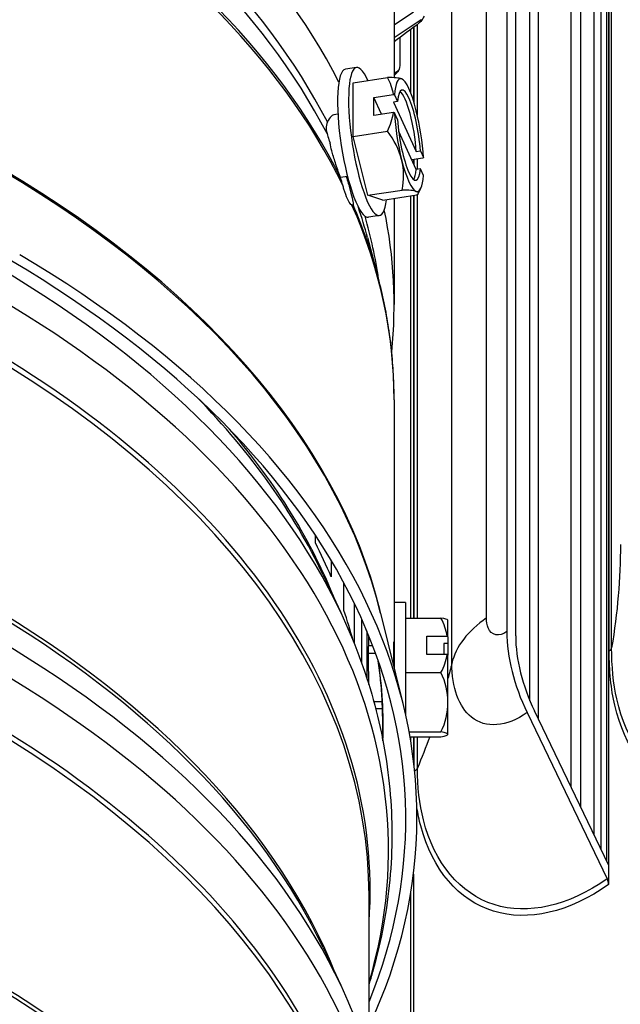
# Model space of a CAD drawing. Units: inches. Extents: x 0.5 to 67.5, y 1.5 to 42.5.
# Drawn here: x 12.8 to 14.1, y 30.2 to 32.4 of the extents above; entities that cross this region are included whole.
import ezdxf

# ---------------------------------------------------------------- set-up
doc = ezdxf.new("R2010")
doc.units = ezdxf.units.IN
doc.header["$LTSCALE"] = 4
doc.header["$MEASUREMENT"] = 0
doc.linetypes.add('DASHED', pattern=[0.2067, 0.1654, -0.0413])
for name, color, linetype in [('Hidden Narrow (ANSI)', 7, 'DASHED'), ('Visible (ANSI)', 7, 'Continuous'), ('Visible Narrow (ANSI)', 7, 'Continuous')]:
    doc.layers.add(name, color=color, linetype=linetype)

msp = doc.modelspace()

# ---------------------------------------------------------------- linework, layer by layer
at = {"layer": 'Hidden Narrow (ANSI)', "ltscale": 0.007314}
msp.add_line((13.60138, 30.96659), (13.58581, 30.96659), dxfattribs=at)
at = {"layer": 'Hidden Narrow (ANSI)', "ltscale": 0.000377362}
msp.add_line((13.64183, 30.96659), (13.64083, 30.96659), dxfattribs=at)
at = {"layer": 'Hidden Narrow (ANSI)', "ltscale": 0.008697}
msp.add_line((13.59717, 30.86159), (13.61565, 30.86159), dxfattribs=at)
at = {"layer": 'Visible (ANSI)'}
for p, q in [((13.93938, 30.86275), (13.93938, 33.43032)), ((13.95739, 33.41891), (13.95739, 30.82393)), ((13.88876, 33.38216), (13.88876, 31.01432)), ((13.90814, 31.00521), (13.90814, 33.37305)), ((14.02962, 30.67405), (14.02962, 33.37177)), ((14.11168, 33.31525), (14.11168, 30.50374)), ((13.64183, 32.66777), (13.64183, 32.22744)), ((13.64183, 32.34335), (13.68415, 32.37161)), ((13.70099, 32.35458), (13.64183, 32.31508)), ((13.67843, 32.19389), (13.67843, 32.33363)), ((13.68416, 32.33796), (13.68416, 32.17749)), ((13.65514, 32.25394), (13.65514, 32.31607)), ((13.55935, 32.24984), (13.5352, 32.24611)), ((13.64776, 32.2405), (13.64183, 32.23669)), ((13.55207, 32.21641), (13.62703, 32.228)), ((13.55207, 32.09855), (13.55207, 32.21641)), ((13.59747, 32.1841), (13.64032, 32.19073)), ((13.61444, 32.14753), (13.59747, 32.1841)), ((13.59747, 32.14491), (13.59747, 32.1841)), ((13.64913, 32.1754), (13.64015, 32.17401)), ((13.64015, 32.17401), (13.6904, 32.06574)), ((13.64251, 32.18968), (13.64913, 32.1754)), ((13.64032, 32.15154), (13.59747, 32.14491)), ((13.51866, 32.14742), (13.50961, 32.14602)), ((13.64913, 32.13621), (13.64251, 32.15048)), ((13.55207, 32.09855), (13.62703, 32.11015)), ((13.6904, 32.02654), (13.65175, 32.10981)), ((13.58442, 31.96992), (13.55207, 32.09855)), ((13.6904, 32.06574), (13.69938, 32.06713)), ((13.69938, 32.06713), (13.70601, 32.05285)), ((13.70503, 32.05131), (13.68065, 32.04754)), ((13.68416, 32.04808), (13.68416, 32.03998)), ((13.69938, 32.02793), (13.6904, 32.02654)), ((13.70601, 32.01366), (13.69938, 32.02793)), ((13.53975, 32.01104), (13.52422, 32.00864)), ((13.58442, 31.96992), (13.65938, 31.98151)), ((13.61678, 31.95914), (13.58442, 31.96992)), ((13.61678, 31.95914), (13.69173, 31.97073)), ((13.64183, 31.96301), (13.64183, 31.73059)), ((13.67843, 31.04403), (13.67843, 31.96867)), ((13.68416, 31.96956), (13.68416, 31.04403)), ((13.6095, 31.9257), (13.58535, 31.92196)), ((13.58345, 31.87758), (13.6055, 31.79521)), ((13.64183, 31.5221), (13.64183, 31.07809)), ((13.43008, 31.28194), (13.43008, 31.2807)), ((13.46926, 31.20901), (13.46926, 31.22551)), ((13.50383, 31.17032), (13.50383, 31.1342)), ((13.48598, 31.13884), (13.5247, 31.05665)), ((13.53172, 31.06077), (13.53172, 31.12097)), ((13.55454, 31.07636), (13.55454, 30.98813)), ((13.64183, 31.07809), (13.64183, 30.93512)), ((13.66683, 31.07809), (13.64183, 31.07809)), ((13.66683, 31.07809), (13.66683, 30.8329)), ((13.61216, 31.05503), (13.66117, 30.85694)), ((13.57092, 30.94485), (13.57092, 31.04132)), ((13.66683, 31.04403), (13.74443, 31.04403)), ((13.75983, 31.00288), (13.75983, 31.03909)), ((13.5818, 31.01627), (13.5818, 30.9129)), ((13.58653, 30.99212), (13.58653, 31.00486)), ((13.71383, 31.00418), (13.75819, 31.00418)), ((13.71383, 30.96448), (13.71383, 31.00418)), ((13.75053, 30.98849), (13.75053, 30.96448)), ((13.75983, 30.98849), (13.75053, 30.98849)), ((13.75983, 31.00288), (13.75983, 30.98849)), ((13.75983, 30.98849), (13.75983, 30.96317)), ((13.59517, 30.98309), (13.586, 30.98309)), ((13.64183, 30.98309), (13.64102, 30.98309)), ((13.75819, 30.96448), (13.71383, 30.96448)), ((13.75983, 30.85966), (13.75983, 30.96317)), ((13.66683, 30.92463), (13.74443, 30.92463)), ((13.75983, 30.78942), (13.75983, 30.85966)), ((13.61632, 30.84509), (13.60157, 30.84509)), ((13.93313, 30.83707), (14.10851, 30.47312)), ((14.11168, 30.50374), (13.94934, 30.84065)), ((13.67462, 30.79469), (13.74443, 30.79469)), ((13.67651, 30.78415), (13.74443, 30.78415)), ((13.67843, 30.77278), (13.67843, 30.78415)), ((13.68416, 30.78415), (13.68416, 30.73268)), ((13.75983, 30.78909), (13.75983, 30.78942)), ((14.11168, 30.50374), (14.11168, 30.46043)), ((13.68416, 30.48312), (13.68416, 29.789)), ((13.58683, 30.08054), (13.58683, 30.43664)), ((13.67843, 29.78594), (13.67843, 30.44302)), ((13.48598, 30.32234), (13.5247, 30.24015))]:
    msp.add_line(p, q, dxfattribs=at)
for centre, start, end in [((13.5035, 32.07525), 42.14038, 42.97037), ((13.5035, 32.07525), 331.9848, 335.44759), ((13.58305, 30.91409), 35.26439, 35.37294), ((13.58305, 30.91409), 324.62706, 324.73561)]:
    msp.add_arc(centre, 0.21651, start, end, dxfattribs=at)
for centre, major_axis, ratio, start_param, end_param in [((10.64183, 31.68372), (-4.6, 0), 0.5773503, 2.2788164, 5.9227476), ((10.64183, 31.68372), (-4.575, 0), 0.5773503, 2.2839147, 5.9227476), ((10.64183, 31.68372), (-4.5, 0), 0.5773503, 2.3183557, 7.1257351), ((10.64183, 31.68372), (-4.475, 0), 0.5773503, 2.3183557, 7.1207461), ((10.64183, 31.73059), (3, 0), 0.5773503, 0.2851221, 0.7747833), ((13.58442, 32.08777), (0.02507, -0.16207), 0.211325, 2.506977, 6.917801), ((13.56028, 32.08403), (0.02507, -0.16207), 0.211325, 3.1415927, 6.2831853), ((13.63122, 32.25815), (0.02211, -0.01167), 0.781066, 5.8670517, 6.6740598), ((13.47115, 32.14496), (0.16035, 0.07442), 0.7886755, 6.0684904, 6.3528397), ((13.48733, 32.1985), (0.17527, 0.02301), 0.1056618, 0.2141477, 0.634682), ((13.67426, 32.10167), (-0.01911, 0.12353), 0.211325, 6.1748704, 7.0288683), ((13.67426, 32.10167), (-0.01911, 0.12353), 0.211325, 5.1276729, 6.1748704), ((13.48733, 32.1985), (0.17527, 0.02301), 0.1056618, 0.0752056, 0.2141477), ((13.67426, 32.10167), (-0.01529, 0.09882), 0.211325, 4.3228412, 6.9797021), ((13.66527, 32.10028), (-0.01529, 0.09882), 0.211325, 4.3228412, 6.066421), ((13.5035, 32.09485), (0.21517, 0), 0.5773497, 0.8684542, 0.8816709), ((13.47115, 32.14496), (0.16035, 0.07442), 0.7886755, 5.511771, 5.7961203), ((13.5035, 32.05566), (-0.21517, 0), 0.5773497, 4.0100468, 4.0232636), ((13.67426, 32.10167), (-0.01911, 0.12353), 0.211325, 4.273675, 5.1276729), ((13.67426, 32.10167), (0.01911, -0.12353), 0.211325, 4.273675, 5.1276729), ((13.67426, 32.10167), (0.01529, -0.09882), 0.211325, 4.3228412, 6.9797021), ((13.48733, 32.02172), (-0.16922, 0.05113), 0.8943373, 3.6335446, 4.0540789), ((13.67426, 32.10167), (0.01911, -0.12353), 0.211325, 5.1276729, 6.1748704), ((13.48733, 32.02172), (0.16922, -0.05113), 0.8943373, 0.0714176, 0.4919519), ((13.5035, 32.09485), (0.21517, 0), 0.5773497, 5.9251133, 5.9383301), ((13.66527, 32.10028), (0.01529, -0.09882), 0.211325, 0.2167643, 0.6965168), ((13.67426, 32.10167), (0.01911, -0.12353), 0.211325, 6.1748704, 7.0288683), ((13.51968, 31.95201), (0.17527, 0.02301), 0.1056618, 0.2141477, 0.634682), ((13.51968, 31.95201), (0.17527, 0.02301), 0.1056618, 6.0767987, 6.497333), ((10.64183, 31.73059), (3, 0), 0.5773503, 6.2234583, 6.403493), ((10.64183, 30.6079), (3.05, 0), 0.5773503, 6.0200291, 7.0579686), ((10.64183, 30.6039), (3.02549, 0), 0.5773503, 6.0520088, 7.0579686), ((10.64183, 30.73339), (2.945, 0), 0.5773503, 0.3277297, 0.3317431), ((10.64183, 30.73339), (2.945, 0), 0.5773503, 0.2379699, 0.283513), ((10.64183, 30.73339), (2.945, 0), 0.5773503, 0.1545199, 0.1937532), ((13.58305, 30.98433), (0.17678, 0), 0.8271962, 0.1361851, 0.4205343), ((13.58305, 31.03876), (0.17678, 0), 0.073033, 0.0518036, 0.4205343), ((14.1595, 30.88702), (0.20193, -0.28485), 0.6331007, 3.8705584, 4.451188), ((13.54182, 30.91409), (0.07566, 0.06768), 0.5157868, 0.5721703, 0.5735534), ((13.58305, 30.93394), (0.21517, 0), 0.5619132, 0.6066547, 0.6198715), ((14.1595, 30.88702), (-0.18747, 0.26445), 0.6331007, 0.7289658, 1.3095954), ((13.58305, 30.98433), (0.17678, 0), 0.8271962, 5.862651, 6.1470002), ((13.58305, 30.89424), (-0.21517, 0), 0.5619132, 3.7482473, 3.7614641), ((13.58305, 30.85966), (0.17678, 0), 0.9002292, 0, 0.4205343), ((13.58305, 30.85966), (0.17678, 0), 0.9002292, 5.862651, 6.2831853), ((13.58305, 30.78942), (0.17678, 0), 0.073033, 0, 0.4205343), ((13.58305, 30.78942), (0.17678, 0), 0.073033, 5.862651, 6.2831853), ((14.0923, 30.46955), (0.01446, -0.0204), 0.6331007, 0.7289658, 1.3095954)]:
    msp.add_ellipse(centre, major_axis=major_axis, ratio=ratio, start_param=start_param, end_param=end_param, dxfattribs=at)
for points in [[(13.69661, 32.34739), (13.67833, 32.33353), (13.66006, 32.31975), (13.64183, 32.30606)], [(13.64273, 32.23383), (13.64243, 32.23362), (13.64213, 32.2334), (13.64183, 32.23319)], [(13.55181, 31.94915), (13.55161, 31.94844), (13.55071, 31.94825), (13.54939, 31.94875)]]:
    msp.add_open_spline(points, degree=3, dxfattribs=at)
for points, knots in [([(13.70731, 32.36219), (13.70627, 32.35962), (13.70504, 32.35712), (13.70165, 32.35206), (13.69936, 32.34947), (13.69661, 32.34739)], [0, 0, 0, 0, 0.025993818, 0.025993818, 0.053768968, 0.053768968, 0.053768968, 0.053768968]), ([(13.65333, 32.24648), (13.65212, 32.24418), (13.65073, 32.24196), (13.64729, 32.23767), (13.64518, 32.23558), (13.64273, 32.23383)], [0, 0, 0, 0, 0.023497935, 0.023497935, 0.048071798, 0.048071798, 0.048071798, 0.048071798]), ([(13.52431, 32.0084), (13.52395, 32.0094), (13.52358, 32.01039), (13.51983, 32.02077), (13.51629, 32.03104), (13.51003, 32.05059), (13.5073, 32.05986), (13.50362, 32.07371), (13.50225, 32.07954), (13.50133, 32.08435)], [0.44684668, 0.44684668, 0.44684668, 0.44684668, 0.45492179, 0.45492179, 0.53143748, 0.53143748, 0.60795317, 0.60795317, 0.66971471, 0.66971471, 0.66971471, 0.66971471]), ([(13.52933, 31.99196), (13.52794, 31.99723), (13.52638, 32.0027), (13.52436, 32.00826), (13.52434, 32.00833), (13.52431, 32.0084)], [-0.503933423, -0.503933423, -0.503933423, -0.503933423, -0.455464095, -0.455464095, -0.454851835, -0.454851835, -0.454851835, -0.454851835]), ([(13.53701, 32.01062), (13.53736, 32.00947), (13.53771, 32.00833), (13.54101, 31.99739), (13.54365, 31.98808), (13.5457, 31.98039), (13.54776, 31.97266), (13.54951, 31.96551), (13.55169, 31.95477), (13.55212, 31.95119), (13.55188, 31.94943), (13.55185, 31.94928), (13.55181, 31.94915)], [-0.08492448, -0.08492448, -0.08492448, -0.08492448, -0.07611642, -0.07611642, 0, 0, 0, 0.07651569, 0.07651569, 0.15303137, 0.15303137, 0.16110647, 0.16110647, 0.16110647, 0.16110647]), ([(13.5396, 31.96199), (13.53707, 31.96747), (13.53431, 31.97489), (13.53091, 31.98622), (13.53011, 31.98906), (13.52933, 31.99196)], [0.897028682, 0.897028682, 0.897028682, 0.897028682, 0.971781072, 0.971781072, 0.995406291, 0.995406291, 0.995406291, 0.995406291]), ([(13.54939, 31.94875), (13.54869, 31.94901), (13.54796, 31.94948), (13.5448, 31.95228), (13.54214, 31.95652), (13.5396, 31.96199)], [0.798651074, 0.798651074, 0.798651074, 0.798651074, 0.822276293, 0.822276293, 0.897028542, 0.897028542, 0.897028542, 0.897028542]), ([(13.64183, 31.5221), (13.64183, 31.5404), (13.64134, 31.5587), (13.6394, 31.59528), (13.63794, 31.61355), (13.63406, 31.65006), (13.63163, 31.66829), (13.62581, 31.70469), (13.62242, 31.72286), (13.61468, 31.75911), (13.61033, 31.77719), (13.6055, 31.79521)], [2.36506403, 2.36506403, 2.36506403, 2.36506403, 2.3957363, 2.3957363, 2.42640858, 2.42640858, 2.45708085, 2.45708085, 2.48775313, 2.48775313, 2.5184254, 2.5184254, 2.5184254, 2.5184254]), ([(13.5247, 31.05665), (13.55417, 30.99411), (13.57807, 30.93024), (13.61412, 30.80074), (13.62626, 30.73511), (13.63841, 30.60322), (13.63841, 30.53696), (13.62626, 30.40507), (13.61412, 30.33944), (13.59316, 30.26415), (13.59007, 30.25363), (13.58683, 30.24314)], [3.65253189, 3.65253189, 3.65253189, 3.65253189, 3.75876764, 3.75876764, 3.8650034, 3.8650034, 3.97123916, 3.97123916, 4.07747491, 4.07747491, 4.09476807, 4.09476807, 4.09476807, 4.09476807]), ([(13.58634, 30.89861), (13.58633, 30.89937), (13.58632, 30.90012), (13.58618, 30.91055), (13.58604, 30.92119), (13.58585, 30.94151), (13.58579, 30.95119), (13.58579, 30.96721), (13.58585, 30.97462), (13.58604, 30.98573), (13.58618, 30.98943), (13.58638, 30.99203), (13.58646, 30.99241), (13.58653, 30.99212)], [0.44268335, 0.44268335, 0.44268335, 0.44268335, 0.44851516, 0.44851516, 0.52326769, 0.52326769, 0.59802021, 0.59802021, 0.67277274, 0.67277274, 0.74752527, 0.74752527, 0.78973726, 0.78973726, 0.78973726, 0.78973726]), ([(13.6409, 30.93889), (13.64084, 30.94626), (13.64081, 30.9532), (13.64081, 30.9592), (13.64081, 30.96721), (13.64086, 30.97462), (13.64106, 30.98573), (13.64119, 30.98943), (13.64145, 30.99275), (13.64158, 30.99259), (13.64174, 30.98875), (13.64179, 30.98625), (13.64181, 30.98308)], [1.14004058, 1.14004058, 1.14004058, 1.14004058, 1.19603824, 1.19603824, 1.19603824, 1.27079063, 1.27079063, 1.34554303, 1.34554303, 1.42029541, 1.42029541, 1.47026453, 1.47026453, 1.47026453, 1.47026453]), ([(13.61683, 30.81405), (13.61683, 30.82975), (13.61644, 30.84545), (13.6149, 30.87685), (13.61374, 30.89254), (13.6108, 30.92242), (13.60909, 30.9366), (13.60706, 30.95077)], [2.36506403, 2.36506403, 2.36506403, 2.36506403, 2.393443441, 2.393443441, 2.421822852, 2.421822852, 2.447498099, 2.447498099, 2.447498099, 2.447498099]), ([(13.61657, 30.8363), (13.61649, 30.83569), (13.6164, 30.83598), (13.61621, 30.83844), (13.6161, 30.84114), (13.61601, 30.8451)], [0.39857077, 0.39857077, 0.39857077, 0.39857077, 0.44851471, 0.44851471, 0.50934687, 0.50934687, 0.50934687, 0.50934687]), ([(13.5247, 30.24015), (13.55417, 30.17761), (13.57807, 30.11374), (13.61412, 29.98424), (13.62626, 29.91861), (13.63841, 29.78672), (13.63841, 29.72046), (13.62626, 29.58857), (13.61412, 29.52294), (13.59316, 29.44765), (13.59007, 29.43713), (13.58683, 29.42664)], [3.65253189, 3.65253189, 3.65253189, 3.65253189, 3.75876764, 3.75876764, 3.8650034, 3.8650034, 3.97123916, 3.97123916, 4.07747491, 4.07747491, 4.09476807, 4.09476807, 4.09476807, 4.09476807])]:
    msp.add_open_spline(points, degree=3, knots=knots, dxfattribs=at)
at = {"layer": 'Visible Narrow (ANSI)'}
for p, q in [((14.05086, 30.62997), (14.05086, 33.35745)), ((14.07998, 30.56952), (14.07998, 33.33747)), ((14.0952, 30.53795), (14.0952, 33.32687)), ((14.10727, 33.31838), (14.10727, 30.51291)), ((13.8441, 31.04443), (13.8441, 33.2898)), ((14.11294, 30.97164), (14.11294, 33.217)), ((14.11838, 30.97926), (14.11838, 33.22462)), ((13.76816, 30.94459), (13.76816, 32.58168)), ((13.68562, 32.17273), (13.68562, 32.33907)), ((13.69284, 32.14516), (13.69284, 32.34453)), ((13.68562, 32.03683), (13.68562, 32.04831)), ((13.69284, 32.02692), (13.69284, 32.04942)), ((13.68562, 31.04403), (13.68562, 31.96979)), ((13.69284, 31.04403), (13.69284, 31.97155)), ((13.68562, 30.72016), (13.68562, 30.78415)), ((13.69284, 30.71546), (13.69284, 30.78415))]:
    msp.add_line(p, q, dxfattribs=at)
for centre, major_axis, start_param, end_param in [((10.64183, 31.64199), (2.97656, 0), 0.2883533, 0.7747833), ((10.64183, 31.61505), (2.97656, 0), 0.2891674, 0.7747833), ((10.64183, 31.53072), (2.99887, 0), 0.2795169, 0.7747833), ((10.64183, 31.5221), (3, 0), 0.2747167, 0.7747833), ((10.64183, 30.81405), (3, 0), 0.1237291, 0.7747833), ((10.64183, 30.81005), (3.00049, 0), 0.1418971, 0.7747833), ((10.64183, 31.61505), (2.97656, 0), 0.2261402, 0.2323842), ((10.64183, 31.5221), (3, 0), 0, 0.2488845), ((10.64183, 31.53072), (2.99887, 0), 0.1533614, 0.2440843), ((10.64183, 31.61505), (2.97656, 0), 0.1533614, 0.1923634), ((10.64183, 31.64199), (2.97656, 0), 0.0839408, 0.164952), ((10.64183, 30.6039), (2.98763, 0), 0.2655894, 0.7747833), ((10.64183, 30.53628), (2.98763, 0), 6.1140569, 7.0579686), ((10.64183, 30.44801), (2.9475, 0), 6.241994, 7.0579686), ((10.64183, 30.43664), (2.945, 0), 0, 0.7747833), ((10.64183, 30.69217), (2.9475, 0), 0.2655894, 0.5131464), ((10.64183, 30.70353), (2.945, 0), 0.2230288, 0.4594762), ((10.64183, 29.88704), (2.945, 0), 0.2230288, 0.7747833), ((10.64183, 29.87567), (2.9475, 0), 0.2655894, 0.7747833), ((10.64183, 29.7874), (2.98763, 0), 0.2655894, 0.7747833), ((10.64183, 30.80604), (2.97597, 0), 6.2651896, 6.3670569), ((10.64183, 29.71978), (2.98763, 0), 6.1140569, 7.0579686), ((10.64183, 29.63151), (2.9475, 0), 6.241994, 7.0579686), ((10.64183, 29.62015), (2.945, 0), 0, 0.7747833), ((10.64183, 30.81405), (2.975, 0), 6.2636836, 6.2831853), ((10.64183, 29.07054), (2.945, 0), 0.2230288, 0.7747833), ((10.64183, 29.05917), (2.9475, 0), 0.2655894, 0.7747833)]:
    msp.add_ellipse(centre, major_axis=major_axis, ratio=0.5773503, start_param=start_param, end_param=end_param, dxfattribs=at)
for points, knots in [([(13.69663, 32.34749), (13.69728, 32.34793), (13.69796, 32.34871), (13.69866, 32.34985), (13.69943, 32.35108), (13.70021, 32.35267), (13.70099, 32.35458)], [2.68242662, 2.68242662, 2.68242662, 2.68242662, 2.9027281, 2.9027281, 2.9027281, 3.14159265, 3.14159265, 3.14159265, 3.14159265]), ([(13.64275, 32.2339), (13.64341, 32.23434), (13.6441, 32.23499), (13.64481, 32.23586), (13.64578, 32.23706), (13.64677, 32.23862), (13.64776, 32.2405)], [2.72914793, 2.72914793, 2.72914793, 2.72914793, 2.9027281, 2.9027281, 2.9027281, 3.14159265, 3.14159265, 3.14159265, 3.14159265]), ([(13.4955, 32.1307), (13.49353, 32.12634), (13.49261, 32.1213), (13.49311, 32.11226), (13.49375, 32.10871), (13.49481, 32.1051)], [0.000000153, 0.000000153, 0.000000153, 0.000000153, 0.053420592, 0.053420592, 0.086214693, 0.086214693, 0.086214693, 0.086214693]), ([(13.50961, 32.146), (13.50834, 32.14581), (13.50708, 32.14532), (13.50285, 32.14273), (13.49972, 32.13902), (13.49645, 32.13275), (13.49597, 32.13174), (13.4955, 32.1307)], [0.37431503, 0.37431503, 0.37431503, 0.37431503, 0.40152401, 0.40152401, 0.46908305, 0.46908305, 0.48118369, 0.48118369, 0.48118369, 0.48118369]), ([(13.49481, 32.1051), (13.49606, 32.1008), (13.49748, 32.0962), (13.49975, 32.08913), (13.50053, 32.08674), (13.50133, 32.08436)], [0.030562169, 0.030562169, 0.030562169, 0.030562169, 0.067558792, 0.067558792, 0.085957051, 0.085957051, 0.085957051, 0.085957051]), ([(13.88876, 31.01432), (13.87168, 31.00221), (13.85482, 31.00562), (13.84786, 31.02252), (13.84539, 31.02852), (13.8441, 31.03603), (13.8441, 31.04443)], [1.5707963, 1.5707963, 1.5707963, 1.5707963, 2.7300374, 2.7300374, 2.7300374, 3.1415927, 3.1415927, 3.1415927, 3.1415927]), ([(14.47153, 30.75543), (14.40112, 30.68818), (14.325, 30.66097), (14.26153, 30.67842), (14.1972, 30.69611), (14.14694, 30.75933), (14.12534, 30.85321), (14.11714, 30.88886), (14.11294, 30.92876), (14.11294, 30.97164)], [1.5707963, 1.5707963, 1.5707963, 1.5707963, 2.2257624, 2.2257624, 2.2257624, 2.8895571, 2.8895571, 2.8895571, 3.1415927, 3.1415927, 3.1415927, 3.1415927]), ([(14.46803, 30.76785), (14.39878, 30.70171), (14.324, 30.67521), (14.2619, 30.69292), (14.19899, 30.71086), (14.15015, 30.77381), (14.12967, 30.86688), (14.1222, 30.90086), (14.11838, 30.9387), (14.11838, 30.97926)], [1.5707963, 1.5707963, 1.5707963, 1.5707963, 2.2300082, 2.2300082, 2.2300082, 2.8978105, 2.8978105, 2.8978105, 3.1415927, 3.1415927, 3.1415927, 3.1415927]), ([(13.93313, 30.83707), (13.88841, 30.80537), (13.84245, 30.80185), (13.81109, 30.82713), (13.78397, 30.84898), (13.76816, 30.89175), (13.76816, 30.94459)], [1.5707963, 1.5707963, 1.5707963, 1.5707963, 2.4131691, 2.4131691, 2.4131691, 3.1415927, 3.1415927, 3.1415927, 3.1415927]), ([(14.10851, 30.47312), (14.02397, 30.41319), (13.93451, 30.39334), (13.86107, 30.41652), (13.78669, 30.44), (13.72982, 30.50723), (13.70598, 30.60209), (13.69728, 30.63673), (13.69284, 30.6749), (13.69284, 30.71546)], [1.5707963, 1.5707963, 1.5707963, 1.5707963, 2.2300082, 2.2300082, 2.2300082, 2.8978105, 2.8978105, 2.8978105, 3.1415927, 3.1415927, 3.1415927, 3.1415927]), ([(14.11168, 30.46043), (14.02573, 30.3995), (13.93468, 30.37904), (13.85966, 30.40209), (13.78363, 30.42545), (13.72515, 30.49307), (13.70003, 30.58884), (13.69663, 30.60183), (13.69382, 30.61531), (13.69161, 30.62924)], [1.5707963, 1.5707963, 1.5707963, 1.5707963, 2.2257624, 2.2257624, 2.2257624, 2.8895571, 2.8895571, 2.8895571, 2.9795731, 2.9795731, 2.9795731, 2.9795731])]:
    msp.add_open_spline(points, degree=3, knots=knots, dxfattribs=at)
for points in [[(14.13768, 31.20514), (14.13768, 31.13102), (14.13135, 31.05561), (14.11838, 30.97926)], [(13.8441, 31.04443), (13.80345, 31.01658), (13.77702, 30.98181), (13.76816, 30.94459)], [(14.11838, 30.97926), (14.1179, 30.97648), (14.11599, 30.9738), (14.11294, 30.97164)], [(13.76816, 30.94459), (13.76553, 30.93356), (13.76275, 30.92251), (13.75983, 30.91145)], [(13.71978, 30.78415), (13.71144, 30.7613), (13.70246, 30.7384), (13.69284, 30.71546)], [(13.69284, 30.71546), (13.69184, 30.71306), (13.68972, 30.71081), (13.68679, 30.70902)]]:
    msp.add_open_spline(points, degree=3, dxfattribs=at)

doc.saveas('drawing.dxf')
